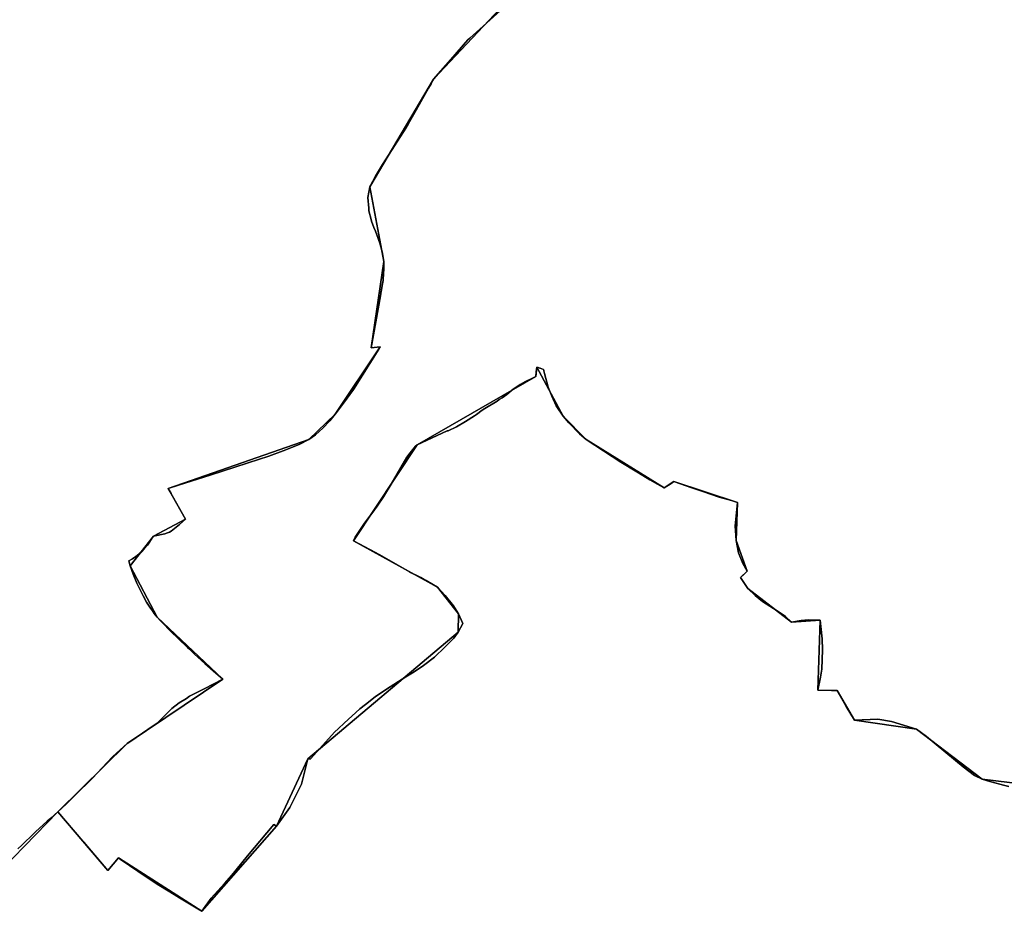
# Model space of a CAD drawing. Units: inches. Extents: x 48930 to 106139, y 57015 to 138762.
# Drawn here: x 67241 to 69069, y 59174 to 60830 of the extents above; entities that cross this region are included whole.
import ezdxf

# ---------------------------------------------------------------- set-up
doc = ezdxf.new("R2010")
doc.units = ezdxf.units.IN
doc.header["$MEASUREMENT"] = 0
for name, color, linetype, lineweight in [('LIMADM_COMM_CADASTRALES', 10, 'Continuous', 25), ('LIMADM_COMMUNES', 10, 'Continuous', 25), ('LIMADM_GEN_COMM_CADASTRALES', 10, 'Continuous', 25), ('LIMADM_GEN_COMMUNES', 10, 'Continuous', 25), ('LIMADM_GEN_SECTIONS', 10, 'Continuous', 25), ('LIMADM_SECTIONS', 10, 'Continuous', 25)]:
    doc.layers.add(name, color=color, linetype=linetype, lineweight=lineweight)

# ---------------------------------------------------------------- blocks, each defined once
blk = doc.blocks.new('limadmin_ACAD_1_FMEBLOCK74')
at = {"layer": 'LIMADM_GEN_COMM_CADASTRALES'}
blk.add_lwpolyline([(528.069, 781.1785), (406.28, 796.2955), (284.36, 889.1755), (169.36, 905.8755), (136.63, 960.6955), (101.16, 961.4155), (105.62, 1091.5555), (51.84, 1087.6655), (-29.02, 1149.8655), (-42.76, 1170.7055), (-29.99, 1182.2655), (-50.57, 1239.2755), (-48.14, 1309.8755), (-166.29, 1348.5655), (-184.27, 1336.8555), (-329.14, 1426.8355), (-372.24, 1469.9855), (-420.852, 1561.2745), (-422.83, 1544.1055), (-642.92, 1417.2455), (-761.28, 1238.7655), (-605.47, 1152.5255), (-566.47, 1103.0555), (-566.99, 1069.3355), (-846.54, 833.9855), (-904.26, 708.4855), (-1043.3, 550.6555), (-1197.78, 649.6655), (-1217.93, 626.6755), (-1310.71, 735.2055), (-1455.59, 586.7955)], dxfattribs=at)
blk = doc.blocks.new('limadmin_ACAD_1_FMEBLOCK95')
at = {"layer": 'LIMADM_GEN_COMM_CADASTRALES'}
blk.add_lwpolyline([(-1656.73, 582.0045), (-1789.99, 440.0245), (-1908.16, 240.3845), (-1882.52, 101.4445), (-1905.66, -58.5355), (-1889.09, -56.6155), (-1972.876, -182.0795), (-2021.705, -229.0435), (-2283.082, -319.8445), (-2250.528, -376.5925), (-2310.053, -408.6845), (-2353.393, -463.6235), (-2303.531, -559.0245), (-2181.19, -674.2055), (-2359.47, -793.7955), (-2488.03, -920.5855), (-2395.25, -1029.1155), (-2375.1, -1006.1255), (-2220.62, -1105.1355), (-2081.58, -947.3055), (-2023.86, -821.8055), (-1744.31, -586.4555), (-1743.79, -552.7355), (-1782.79, -503.2655), (-1938.6, -417.0255), (-1820.24, -238.5455), (-1600.15, -111.6855), (-1598.172, -94.5165), (-1549.56, -185.8055), (-1506.46, -228.9555), (-1361.59, -318.9355), (-1343.61, -307.2255), (-1225.46, -345.9155), (-1227.89, -416.5155), (-1207.31, -473.5255), (-1220.08, -485.0855), (-1206.34, -505.9255), (-1125.48, -568.1255), (-1071.7, -564.2355), (-1076.16, -694.3755), (-1040.69, -695.0955), (-1007.96, -749.9155), (-892.96, -766.6155), (-771.04, -859.4955), (-649.251, -874.6125)], dxfattribs=at)
blk = doc.blocks.new('limadmin_ACAD_1_FMEBLOCK106')
at = {"layer": 'LIMADM_GEN_COMM_CADASTRALES'}
blk.add_lwpolyline([(1216.685, -2473.5145), (1361.565, -2325.1045), (1490.125, -2198.3145), (1668.405, -2078.7245), (1546.064, -1963.5435), (1496.202, -1868.1425), (1539.542, -1813.2035), (1599.067, -1781.1115), (1566.513, -1724.3635), (1827.89, -1633.5625), (1876.719, -1586.5985), (1960.505, -1461.1345), (1943.935, -1463.0545), (1967.075, -1303.0745), (1941.435, -1164.1345), (2059.605, -964.4945), (2192.865, -822.5145)], dxfattribs=at)
blk = doc.blocks.new('limadmin_ACAD_1_FMEBLOCK256')
at = {"layer": 'LIMADM_GEN_SECTIONS'}
blk.add_lwpolyline([(-1656.73, -497.2605), (-1789.99, -639.2405), (-1908.16, -838.8805), (-1882.52, -977.8205), (-1905.66, -1137.8005), (-1889.09, -1135.8805), (-1972.876, -1261.3445), (-2021.705, -1308.3085), (-2283.082, -1399.1095), (-2250.528, -1455.8575), (-2310.053, -1487.9495), (-2353.393, -1542.8885), (-2303.531, -1638.2895), (-2181.19, -1753.4705), (-2359.47, -1873.0605), (-2488.03, -1999.8505), (-2395.25, -2108.3805), (-2375.1, -2085.3905), (-2220.62, -2184.4005), (-2081.58, -2026.5705), (-2023.86, -1901.0705), (-1744.31, -1665.7205), (-1743.79, -1632.0005), (-1782.79, -1582.5305), (-1938.6, -1496.2905), (-1820.24, -1317.8105), (-1600.15, -1190.9505), (-1598.172, -1173.7815), (-1549.56, -1265.0705), (-1506.46, -1308.2205), (-1361.59, -1398.2005), (-1343.61, -1386.4905), (-1225.46, -1425.1805), (-1227.89, -1495.7805), (-1207.31, -1552.7905), (-1220.08, -1564.3505), (-1206.34, -1585.1905), (-1125.48, -1647.3905), (-1071.7, -1643.5005), (-1076.16, -1773.6405), (-1040.69, -1774.3605), (-1007.96, -1829.1805), (-892.96, -1845.8805), (-771.04, -1938.7605), (-649.251, -1953.8775)], dxfattribs=at)
blk = doc.blocks.new('limadmin_ACAD_1_FMEBLOCK503')
at = {"layer": 'LIMADM_GEN_SECTIONS'}
blk.add_lwpolyline([(317.6085, -1262.9825), (462.4885, -1114.5725), (591.0485, -987.7825), (769.3285, -868.1925), (646.9875, -753.0115), (597.1255, -657.6105), (640.4655, -602.6715), (699.9905, -570.5795), (667.4365, -513.8315), (928.8135, -423.0305), (977.6425, -376.0665), (1061.4285, -250.6025), (1044.8585, -252.5225), (1067.9985, -92.5425), (1042.3585, 46.3975), (1160.5285, 246.0375), (1293.7885, 388.0175)], dxfattribs=at)
blk = doc.blocks.new('limadmin_ACAD_1_FMEBLOCK541')
at = {"layer": 'LIMADM_GEN_SECTIONS'}
blk.add_lwpolyline([(528.069, 781.1785), (406.28, 796.2955), (284.36, 889.1755), (169.36, 905.8755), (136.63, 960.6955), (101.16, 961.4155), (105.62, 1091.5555), (51.84, 1087.6655), (-29.02, 1149.8655), (-42.76, 1170.7055), (-29.99, 1182.2655), (-50.57, 1239.2755), (-48.14, 1309.8755), (-166.29, 1348.5655), (-184.27, 1336.8555), (-329.14, 1426.8355), (-372.24, 1469.9855), (-420.852, 1561.2745), (-422.83, 1544.1055), (-642.92, 1417.2455), (-761.28, 1238.7655), (-605.47, 1152.5255), (-566.47, 1103.0555), (-566.99, 1069.3355), (-846.54, 833.9855), (-904.26, 708.4855), (-1043.3, 550.6555), (-1197.78, 649.6655), (-1217.93, 626.6755), (-1310.71, 735.2055), (-1455.59, 586.7955)], dxfattribs=at)
blk = doc.blocks.new('limadmin_ACAD_1_FMEBLOCK691')
at = {"layer": 'LIMADM_GEN_COMMUNES'}
blk.add_lwpolyline([(1216.685, -2473.5145), (1361.565, -2325.1045), (1490.125, -2198.3145), (1668.405, -2078.7245), (1546.064, -1963.5435), (1496.202, -1868.1425), (1539.542, -1813.2035), (1599.067, -1781.1115), (1566.513, -1724.3635), (1827.89, -1633.5625), (1876.719, -1586.5985), (1960.505, -1461.1345), (1943.935, -1463.0545), (1967.075, -1303.0745), (1941.435, -1164.1345), (2059.605, -964.4945), (2192.865, -822.5145)], dxfattribs=at)
blk = doc.blocks.new('limadmin_ACAD_1_FMEBLOCK715')
at = {"layer": 'LIMADM_GEN_COMMUNES'}
blk.add_lwpolyline([(528.069, 781.1785), (406.28, 796.2955), (284.36, 889.1755), (169.36, 905.8755), (136.63, 960.6955), (101.16, 961.4155), (105.62, 1091.5555), (51.84, 1087.6655), (-29.02, 1149.8655), (-42.76, 1170.7055), (-29.99, 1182.2655), (-50.57, 1239.2755), (-48.14, 1309.8755), (-166.29, 1348.5655), (-184.27, 1336.8555), (-329.14, 1426.8355), (-372.24, 1469.9855), (-420.852, 1561.2745), (-422.83, 1544.1055), (-642.92, 1417.2455), (-761.28, 1238.7655), (-605.47, 1152.5255), (-566.47, 1103.0555), (-566.99, 1069.3355), (-846.54, 833.9855), (-904.26, 708.4855), (-1043.3, 550.6555), (-1197.78, 649.6655), (-1217.93, 626.6755), (-1310.71, 735.2055), (-1455.59, 586.7955)], dxfattribs=at)
blk = doc.blocks.new('limadmin_ACAD_1_FMEBLOCK727')
at = {"layer": 'LIMADM_GEN_COMMUNES'}
blk.add_lwpolyline([(-1656.73, 582.0045), (-1789.99, 440.0245), (-1908.16, 240.3845), (-1882.52, 101.4445), (-1905.66, -58.5355), (-1889.09, -56.6155), (-1972.876, -182.0795), (-2021.705, -229.0435), (-2283.082, -319.8445), (-2250.528, -376.5925), (-2310.053, -408.6845), (-2353.393, -463.6235), (-2303.531, -559.0245), (-2181.19, -674.2055), (-2359.47, -793.7955), (-2488.03, -920.5855), (-2395.25, -1029.1155), (-2375.1, -1006.1255), (-2220.62, -1105.1355), (-2081.58, -947.3055), (-2023.86, -821.8055), (-1744.31, -586.4555), (-1743.79, -552.7355), (-1782.79, -503.2655), (-1938.6, -417.0255), (-1820.24, -238.5455), (-1600.15, -111.6855), (-1598.172, -94.5165), (-1549.56, -185.8055), (-1506.46, -228.9555), (-1361.59, -318.9355), (-1343.61, -307.2255), (-1225.46, -345.9155), (-1227.89, -416.5155), (-1207.31, -473.5255), (-1220.08, -485.0855), (-1206.34, -505.9255), (-1125.48, -568.1255), (-1071.7, -564.2355), (-1076.16, -694.3755), (-1040.69, -695.0955), (-1007.96, -749.9155), (-892.96, -766.6155), (-771.04, -859.4955), (-649.251, -874.6125)], dxfattribs=at)
blk = doc.blocks.new('limadmin_ACAD_1_FMEBLOCK796')
at = {"layer": 'LIMADM_COMMUNES'}
blk.add_lwpolyline([(-1666.3, 566.8845), (-1722.806, 516.4295), (-1726.25, 513.3545), (-1745.986, 490.6495), (-1753.824, 481.6315), (-1789.99, 440.0245), (-1794.317, 432.4175), (-1794.751, 431.6545), (-1799.46, 423.3745), (-1822.13, 382.4745), (-1837.3, 356.4545), (-1841.857, 349.3025), (-1883.62, 283.7615), (-1884.86, 281.8145), (-1897.94, 259.9145), (-1907.514, 241.6195), (-1908.16, 240.3845), (-1912.45, 220.6945), (-1910.555, 200.5165), (-1910.19, 196.6245), (-1909.422, 193.2115), (-1906.88, 181.9135), (-1905.64, 176.4045), (-1900.713, 164.7515), (-1897.97, 158.2645), (-1889.97, 135.8745), (-1885.38, 119.3845), (-1882.52, 101.4445), (-1882.452, 99.1345), (-1882.21, 90.8845), (-1882.37, 88.2875), (-1883.56, 68.9945), (-1883.967, 66.5645), (-1885.512, 57.3435), (-1886.947, 48.7835), (-1887.956, 42.7635), (-1888.2, 41.3045), (-1888.786, 37.9535), (-1905.66, -58.5355), (-1889.09, -56.6155), (-1891.83, -61.2315), (-1939.067, -136.1415), (-1957.069, -161.4275), (-1972.876, -182.0795), (-1982.965, -194.4195), (-1996.005, -208.0245), (-2009.578, -220.3645), (-2021.705, -229.0435), (-2039.969, -238.2195), (-2069.191, -249.7685), (-2096.152, -259.7355), (-2134.504, -272.5075), (-2205.258, -295.1265), (-2263.702, -313.6895), (-2283.082, -319.8445), (-2277.66, -329.1275), (-2275.717, -332.8985), (-2250.528, -376.5925), (-2262.246, -386.6165), (-2277.445, -398.9295), (-2280.465, -401.0525), (-2283.945, -402.5595), (-2289.255, -403.8625), (-2310.053, -408.6845), (-2312.481, -411.4385), (-2317.751, -419.5165), (-2321.657, -424.8795), (-2327.286, -431.7955), (-2332.048, -436.8565), (-2336.934, -441.2415), (-2342.872, -446.1335), (-2349.366, -450.5755), (-2355.922, -454.4555), (-2353.393, -463.6235), (-2348.11, -479.1545), (-2341.052, -495.9575), (-2335.24, -508.3245), (-2329.428, -519.5575), (-2323.097, -531.2425), (-2317.31, -540.2455), (-2312.357, -547.3375), (-2309.03, -551.9455), (-2303.531, -559.0245), (-2298.011, -565.3065), (-2274.044, -589.4005), (-2268.31, -594.9055), (-2263.89, -599.0725), (-2246.941, -615.0525), (-2243.47, -618.3255), (-2234.16, -627.5655), (-2214.68, -644.6855), (-2194.25, -662.6155), (-2181.19, -674.2055), (-2216.207, -691.8325), (-2243.222, -705.4325), (-2249.07, -709.8455), (-2262.57, -717.7255), (-2276.492, -728.5755), (-2285.486, -737.6405), (-2300.327, -752.5985), (-2303.33, -755.6255), (-2320.9, -767.5955), (-2352.61, -789.0655), (-2359.47, -793.7955), (-2365.28, -799.0835), (-2386.19, -818.1155), (-2424.48, -858.7055), (-2455.45, -889.6855), (-2472.54, -906.2855), (-2488.03, -920.5855), (-2441.79, -974.5755), (-2439.779, -976.9325), (-2395.25, -1029.1155), (-2375.1, -1006.1255), (-2372.15, -1008.1355), (-2339.54, -1030.2955), (-2305.11, -1053.7955), (-2303.34, -1054.8055), (-2280.22, -1068.9155), (-2262.24, -1079.8455), (-2224.93, -1102.5055), (-2220.62, -1105.1355), (-2203.2, -1080.7455), (-2178.559, -1053.2155), (-2164.81, -1037.8555), (-2156.821, -1028.2275), (-2135.41, -1002.4255), (-2086.63, -943.7855), (-2081.58, -947.3055), (-2075.331, -938.2495), (-2057.29, -912.1055), (-2044.6, -887.6355), (-2035.34, -868.7255), (-2023.86, -821.8055), (-2022.254, -822.0735), (-2019.36, -822.5555), (-2018.068, -821.1235), (-1974.16, -772.4455), (-1966.725, -765.4785), (-1956.05, -755.4755), (-1927.28, -729.1555), (-1916.311, -720.7625), (-1898.37, -707.0355), (-1877.21, -692.6055), (-1841.27, -669.6055), (-1826.32, -660.5155), (-1808.85, -648.6055), (-1788.21, -632.9055), (-1785.9, -630.7245), (-1771.38, -617.0155), (-1752.69, -598.0255), (-1744.31, -586.4555), (-1735.69, -570.6955), (-1743.79, -552.7355), (-1753.07, -537.6355), (-1768.3, -518.7355), (-1782.79, -503.2655), (-1803.941, -491.0865), (-1804.29, -490.8855), (-1813.82, -485.2255), (-1818.876, -482.7265), (-1832.86, -475.8155), (-1834.975, -474.6035), (-1851.097, -465.3615), (-1885.56, -445.6055), (-1897.86, -438.7955), (-1938.6, -417.0255), (-1938.21, -416.1055), (-1935.64, -410.0955), (-1918.37, -384.3655), (-1904.55, -366.4955), (-1894.74, -352.5955), (-1883.12, -335.4255), (-1868.94, -311.9855), (-1839.57, -261.5455), (-1833.7, -253.3955), (-1823.35, -241.5055), (-1820.24, -238.5455), (-1764.71, -212.7755), (-1763.2, -213.1055), (-1747.62, -205.6055), (-1730.85, -195.3755), (-1714.04, -184.9855), (-1710.273, -182.3155), (-1699.556, -174.7185), (-1695.08, -171.5455), (-1672.18, -157.6755), (-1668.054, -154.9305), (-1662.643, -151.3295), (-1653.68, -145.3655), (-1642.37, -135.6355), (-1629.32, -127.0655), (-1620.32, -121.7355), (-1605.166, -114.1845), (-1600.15, -111.6855), (-1599.21, -103.5255), (-1598.172, -94.5165), (-1595.633, -95.3705), (-1592.695, -96.3575), (-1591.81, -96.6555), (-1585.86, -98.6555), (-1585.46, -100.5555), (-1585.14, -101.6065), (-1583.71, -106.3055), (-1577.36, -131.4555), (-1570.51, -148.7055), (-1562.46, -166.3555), (-1549.56, -185.8055), (-1539.01, -198.2055), (-1518.71, -218.1555), (-1506.46, -228.9555), (-1441.96, -271.1055), (-1412.61, -289.0555), (-1388.316, -303.5375), (-1374.11, -312.0055), (-1361.59, -318.9355), (-1348.441, -310.3695), (-1343.61, -307.2255), (-1312.01, -317.9955), (-1290, -325.6355), (-1259.83, -335.7555), (-1236.95, -342.3655), (-1225.46, -345.9155), (-1229.63, -388.9855), (-1227.89, -416.5155), (-1223.78, -439.2155), (-1215.79, -459.5155), (-1207.31, -473.5255), (-1213.72, -479.3355), (-1220.08, -485.0855), (-1206.34, -505.9255), (-1193, -518.7355), (-1178.94, -529.8855), (-1151.78, -547.3955), (-1136.66, -557.7855), (-1125.48, -568.1255), (-1107.36, -564.9255), (-1094.06, -563.7755), (-1071.7, -564.2355), (-1068.02, -599.0955), (-1067.36, -619.5955), (-1068.82, -655.2155), (-1071.18, -670.5655), (-1076.16, -694.3755), (-1051, -694.8555), (-1040.69, -695.0955), (-1023.49, -725.0155), (-1007.96, -749.9155), (-964.98, -748.5855), (-939.28, -752.8955), (-892.96, -766.6155), (-874.28, -780.5555), (-806.56, -836.5755), (-785.08, -853.1755), (-771.04, -859.4955), (-756.916, -863.7835), (-754.21, -864.6055), (-731.26, -870.9555), (-721.87, -873.1755)], dxfattribs=at)
blk = doc.blocks.new('limadmin_ACAD_1_FMEBLOCK859')
at = {"layer": 'LIMADM_COMMUNES'}
blk.add_lwpolyline([(1287.6665, -2393.6645), (1294.8165, -2386.7345), (1318.0115, -2364.4165), (1319.9265, -2362.5745), (1320.4965, -2362.0245), (1342.1665, -2342.3245), (1348.6165, -2336.6545), (1355.4565, -2330.6445), (1361.7165, -2325.1045), (1377.2065, -2310.8045), (1394.2965, -2294.2045), (1425.2665, -2263.2245), (1463.5565, -2222.6345), (1484.4665, -2203.6025), (1490.2765, -2198.3145), (1497.1365, -2193.5845), (1528.8465, -2172.1145), (1546.4165, -2160.1445), (1549.4195, -2157.1175), (1564.2605, -2142.1595), (1573.2545, -2133.0945), (1587.1765, -2122.2445), (1600.6765, -2114.3645), (1606.5245, -2109.9515), (1633.5395, -2096.3515), (1668.5565, -2078.7245), (1655.4965, -2067.1345), (1635.0665, -2049.2045), (1615.5865, -2032.0845), (1606.2765, -2022.8445), (1602.8055, -2019.5715), (1585.8565, -2003.5915), (1581.4365, -1999.4245), (1575.7025, -1993.9195), (1551.7355, -1969.8255), (1546.2155, -1963.5435), (1540.7165, -1956.4645), (1537.3895, -1951.8565), (1532.4365, -1944.7645), (1526.6495, -1935.7615), (1520.3185, -1924.0765), (1514.5065, -1912.8435), (1508.6945, -1900.4765), (1501.6365, -1883.6735), (1496.3535, -1868.1425), (1493.8245, -1858.9745), (1500.3805, -1855.0945), (1506.8745, -1850.6525), (1512.8125, -1845.7605), (1517.6985, -1841.3755), (1522.4605, -1836.3145), (1528.0895, -1829.3985), (1531.9955, -1824.0355), (1537.2655, -1815.9575), (1539.6935, -1813.2035), (1560.4915, -1808.3815), (1565.8015, -1807.0785), (1569.2815, -1805.5715), (1572.3015, -1803.4485), (1587.5005, -1791.1355), (1599.2185, -1781.1115), (1574.0295, -1737.4175), (1572.0865, -1733.6465), (1566.6645, -1724.3635), (1586.0445, -1718.2085), (1644.4885, -1699.6455), (1715.2425, -1677.0265), (1753.5945, -1664.2545), (1780.5555, -1654.2875), (1809.7775, -1642.7385), (1828.0415, -1633.5625), (1840.1685, -1624.8835), (1853.7415, -1612.5435), (1866.7815, -1598.9385), (1876.8705, -1586.5985), (1892.6775, -1565.9465), (1910.6795, -1540.6605), (1957.9165, -1465.7505), (1960.6565, -1461.1345), (1944.0865, -1463.0545), (1960.9605, -1366.5655), (1961.5465, -1363.2145), (1961.7905, -1361.7555), (1962.7995, -1355.7355), (1964.2345, -1347.1755), (1965.7795, -1337.9545), (1966.1865, -1335.5245), (1967.3765, -1316.2315), (1967.5365, -1313.6345), (1967.2945, -1305.3845), (1967.2265, -1303.0745), (1964.3665, -1285.1345), (1959.7765, -1268.6445), (1951.7765, -1246.2545), (1949.0335, -1239.7675), (1944.1065, -1228.1145), (1942.8665, -1222.6055), (1940.3245, -1211.3075), (1939.5565, -1207.8945), (1939.1915, -1204.0025), (1937.2965, -1183.8245), (1941.5865, -1164.1345), (1942.2325, -1162.8995), (1951.8065, -1144.6045), (1964.8865, -1122.7045), (1966.1265, -1120.7575), (2007.8895, -1055.2165), (2012.4465, -1048.0645), (2027.6165, -1022.0445), (2050.2865, -981.1445), (2054.9955, -972.8645), (2055.4295, -972.1015), (2059.7565, -964.4945), (2095.9225, -922.8875), (2103.7605, -913.8695), (2123.4965, -891.1645), (2126.9405, -888.0895), (2183.4465, -837.6345)], dxfattribs=at)
blk = doc.blocks.new('limadmin_ACAD_1_FMEBLOCK860')
at = {"layer": 'LIMADM_COMMUNES'}
blk.add_lwpolyline([(455.45, 782.6155), (446.06, 784.8355), (423.11, 791.1855), (420.404, 792.0075), (406.28, 796.2955), (392.24, 802.6155), (370.76, 819.2155), (303.04, 875.2355), (284.36, 889.1755), (238.04, 902.8955), (212.34, 907.2055), (169.36, 905.8755), (153.83, 930.7755), (136.63, 960.6955), (126.32, 960.9355), (101.16, 961.4155), (106.14, 985.2255), (108.5, 1000.5755), (109.96, 1036.1955), (109.3, 1056.6955), (105.62, 1091.5555), (83.26, 1092.0155), (69.96, 1090.8655), (51.84, 1087.6655), (40.66, 1098.0055), (25.54, 1108.3955), (-1.62, 1125.9055), (-15.68, 1137.0555), (-29.02, 1149.8655), (-42.76, 1170.7055), (-36.4, 1176.4555), (-29.99, 1182.2655), (-38.47, 1196.2755), (-46.46, 1216.5755), (-50.57, 1239.2755), (-52.31, 1266.8055), (-48.14, 1309.8755), (-59.63, 1313.4255), (-82.51, 1320.0355), (-112.68, 1330.1555), (-134.69, 1337.7955), (-166.29, 1348.5655), (-171.121, 1345.4215), (-184.27, 1336.8555), (-196.79, 1343.7855), (-210.996, 1352.2535), (-235.29, 1366.7355), (-264.64, 1384.6855), (-329.14, 1426.8355), (-341.39, 1437.6355), (-361.69, 1457.5855), (-372.24, 1469.9855), (-385.14, 1489.4355), (-393.19, 1507.0855), (-400.04, 1524.3355), (-406.39, 1549.4855), (-407.82, 1554.1845), (-408.14, 1555.2355), (-408.54, 1557.1355), (-414.49, 1559.1355), (-415.375, 1559.4335), (-418.313, 1560.4205), (-420.852, 1561.2745), (-421.89, 1552.2655), (-422.83, 1544.1055), (-427.846, 1541.6065), (-443, 1534.0555), (-452, 1528.7255), (-465.05, 1520.1555), (-476.36, 1510.4255), (-485.323, 1504.4615), (-490.734, 1500.8605), (-494.86, 1498.1155), (-517.76, 1484.2455), (-522.236, 1481.0725), (-532.953, 1473.4755), (-536.72, 1470.8055), (-553.53, 1460.4155), (-570.3, 1450.1855), (-585.88, 1442.6855), (-587.39, 1443.0155), (-642.92, 1417.2455), (-646.03, 1414.2855), (-656.38, 1402.3955), (-662.25, 1394.2455), (-691.62, 1343.8055), (-705.8, 1320.3655), (-717.42, 1303.1955), (-727.23, 1289.2955), (-741.05, 1271.4255), (-758.32, 1245.6955), (-760.89, 1239.6855), (-761.28, 1238.7655), (-720.54, 1216.9955), (-708.24, 1210.1855), (-673.777, 1190.4295), (-657.655, 1181.1875), (-655.54, 1179.9755), (-641.556, 1173.0645), (-636.5, 1170.5655), (-626.97, 1164.9055), (-626.621, 1164.7045), (-605.47, 1152.5255), (-590.98, 1137.0555), (-575.75, 1118.1555), (-566.47, 1103.0555), (-558.37, 1085.0955), (-566.99, 1069.3355), (-575.37, 1057.7655), (-594.06, 1038.7755), (-608.58, 1025.0665), (-610.89, 1022.8855), (-631.53, 1007.1855), (-649, 995.2755), (-663.95, 986.1855), (-699.89, 963.1855), (-721.05, 948.7555), (-738.991, 935.0285), (-749.96, 926.6355), (-778.73, 900.3155), (-789.405, 890.3125), (-796.84, 883.3455), (-840.748, 834.6675), (-842.04, 833.2355), (-844.934, 833.7175), (-846.54, 833.9855), (-858.02, 787.0655), (-867.28, 768.1555), (-879.97, 743.6855), (-898.011, 717.5415), (-904.26, 708.4855), (-909.31, 712.0055), (-958.09, 653.3655), (-979.501, 627.5635), (-987.49, 617.9355), (-1001.239, 602.5755), (-1025.88, 575.0455), (-1043.3, 550.6555), (-1047.61, 553.2855), (-1084.92, 575.9455), (-1102.9, 586.8755), (-1126.02, 600.9855), (-1127.79, 601.9955), (-1162.22, 625.4955), (-1194.83, 647.6555), (-1197.78, 649.6655), (-1217.93, 626.6755), (-1262.459, 678.8585), (-1264.47, 681.2155), (-1310.71, 735.2055), (-1316.97, 729.6655), (-1323.81, 723.6555), (-1330.26, 717.9855), (-1351.93, 698.2855), (-1352.5, 697.7355), (-1354.415, 695.8935), (-1377.61, 673.5755), (-1384.76, 666.6455)], dxfattribs=at)

msp = doc.modelspace()

# ---------------------------------------------------------------- linework, layer by layer
at = {"layer": 'LIMADM_COMM_CADASTRALES'}
for points in [[(67237.38, 59289.81), (67244.53, 59296.74), (67267.725, 59319.058), (67269.64, 59320.9), (67270.21, 59321.45), (67291.88, 59341.15), (67298.33, 59346.82), (67305.17, 59352.83), (67311.43, 59358.37), (67326.92, 59372.67), (67344.01, 59389.27), (67374.98, 59420.25), (67413.27, 59460.84), (67434.18, 59479.872), (67439.99, 59485.16), (67446.85, 59489.89), (67478.56, 59511.36), (67496.13, 59523.33), (67499.133, 59526.357), (67513.974, 59541.315), (67522.968, 59550.38), (67536.89, 59561.23), (67550.39, 59569.11), (67556.238, 59573.523), (67583.253, 59587.123), (67618.27, 59604.75), (67605.21, 59616.34), (67584.78, 59634.27), (67565.3, 59651.39), (67555.99, 59660.63), (67552.519, 59663.903), (67535.57, 59679.883), (67531.15, 59684.05), (67525.416, 59689.555), (67501.449, 59713.649), (67495.929, 59719.931), (67490.43, 59727.01), (67487.103, 59731.618), (67482.15, 59738.71), (67476.363, 59747.713), (67470.032, 59759.398), (67464.22, 59770.631), (67458.408, 59782.998), (67451.35, 59799.801), (67446.067, 59815.332), (67443.538, 59824.5), (67450.094, 59828.38), (67456.588, 59832.822), (67462.526, 59837.714), (67467.412, 59842.099), (67472.174, 59847.16), (67477.803, 59854.076), (67481.709, 59859.439), (67486.979, 59867.517), (67489.407, 59870.271), (67510.205, 59875.093), (67515.515, 59876.396), (67518.995, 59877.903), (67522.015, 59880.026), (67537.214, 59892.339), (67548.932, 59902.363), (67523.743, 59946.057), (67521.8, 59949.828), (67516.378, 59959.111), (67535.758, 59965.266), (67594.202, 59983.829), (67664.956, 60006.448), (67703.308, 60019.22), (67730.269, 60029.187), (67759.491, 60040.736), (67777.755, 60049.912), (67789.882, 60058.591), (67803.455, 60070.931), (67816.495, 60084.536), (67826.584, 60096.876), (67842.391, 60117.528), (67860.393, 60142.814), (67907.63, 60217.724), (67910.37, 60222.34), (67893.8, 60220.42), (67910.674, 60316.909), (67911.26, 60320.26), (67911.504, 60321.719), (67912.513, 60327.739), (67913.948, 60336.299), (67915.493, 60345.52), (67915.9, 60347.95), (67917.09, 60367.243), (67917.25, 60369.84), (67917.008, 60378.09), (67916.94, 60380.4), (67914.08, 60398.34), (67909.49, 60414.83), (67901.49, 60437.22), (67898.747, 60443.707), (67893.82, 60455.36), (67892.58, 60460.869), (67890.038, 60472.167), (67889.27, 60475.58), (67888.905, 60479.472), (67887.01, 60499.65), (67891.3, 60519.34), (67891.946, 60520.575), (67901.52, 60538.87), (67914.6, 60560.77), (67915.84, 60562.717), (67957.603, 60628.258), (67962.16, 60635.41), (67977.33, 60661.43), (68000, 60702.33), (68004.709, 60710.61), (68005.143, 60711.373), (68009.47, 60718.98), (68045.636, 60760.587), (68053.474, 60769.605), (68073.21, 60792.31), (68076.654, 60795.385), (68133.16, 60845.84)], [(68133.16, 60845.84), (68076.654, 60795.385), (68073.21, 60792.31), (68053.474, 60769.605), (68045.636, 60760.587), (68009.47, 60718.98), (68005.143, 60711.373), (68004.709, 60710.61), (68000, 60702.33), (67977.33, 60661.43), (67962.16, 60635.41), (67957.603, 60628.258), (67915.84, 60562.717), (67914.6, 60560.77), (67901.52, 60538.87), (67891.946, 60520.575), (67891.3, 60519.34), (67887.01, 60499.65), (67888.905, 60479.472), (67889.27, 60475.58), (67890.038, 60472.167), (67892.58, 60460.869), (67893.82, 60455.36), (67898.747, 60443.707), (67901.49, 60437.22), (67909.49, 60414.83), (67914.08, 60398.34), (67916.94, 60380.4), (67917.008, 60378.09), (67917.25, 60369.84), (67917.09, 60367.243), (67915.9, 60347.95), (67915.493, 60345.52), (67913.948, 60336.299), (67912.513, 60327.739), (67911.504, 60321.719), (67911.26, 60320.26), (67910.674, 60316.909), (67893.8, 60220.42), (67910.37, 60222.34), (67907.63, 60217.724), (67860.393, 60142.814), (67842.391, 60117.528), (67826.584, 60096.876), (67816.495, 60084.536), (67803.455, 60070.931), (67789.882, 60058.591), (67777.755, 60049.912), (67759.491, 60040.736), (67730.269, 60029.187), (67703.308, 60019.22), (67664.956, 60006.448), (67594.202, 59983.829), (67535.758, 59965.266), (67516.378, 59959.111), (67521.8, 59949.828), (67523.743, 59946.057), (67548.932, 59902.363), (67537.214, 59892.339), (67522.015, 59880.026), (67518.995, 59877.903), (67515.515, 59876.396), (67510.205, 59875.093), (67489.407, 59870.271), (67486.979, 59867.517), (67481.709, 59859.439), (67477.803, 59854.076), (67472.174, 59847.16), (67467.412, 59842.099), (67462.526, 59837.714), (67456.588, 59832.822), (67450.094, 59828.38), (67443.538, 59824.5), (67446.067, 59815.332), (67451.35, 59799.801), (67458.408, 59782.998), (67464.22, 59770.631), (67470.032, 59759.398), (67476.363, 59747.713), (67482.15, 59738.71), (67487.103, 59731.618), (67490.43, 59727.01), (67495.929, 59719.931), (67501.449, 59713.649), (67525.416, 59689.555), (67531.15, 59684.05), (67535.57, 59679.883), (67552.519, 59663.903), (67555.99, 59660.63), (67565.3, 59651.39), (67584.78, 59634.27), (67605.21, 59616.34), (67618.27, 59604.75), (67583.253, 59587.123), (67556.238, 59573.523), (67550.39, 59569.11), (67536.89, 59561.23), (67522.968, 59550.38), (67513.974, 59541.315), (67499.133, 59526.357), (67496.13, 59523.33), (67478.56, 59511.36), (67446.85, 59489.89), (67439.99, 59485.16), (67434.18, 59479.872), (67413.27, 59460.84), (67374.98, 59420.25), (67344.01, 59389.27), (67326.92, 59372.67), (67311.43, 59358.37), (67357.67, 59304.38), (67359.681, 59302.023), (67404.21, 59249.84), (67424.36, 59272.83), (67427.31, 59270.82), (67459.92, 59248.66), (67494.35, 59225.16), (67496.12, 59224.15), (67519.24, 59210.04), (67537.22, 59199.11), (67574.53, 59176.45), (67578.84, 59173.82), (67596.26, 59198.21), (67620.901, 59225.74), (67634.65, 59241.1), (67642.639, 59250.728), (67664.05, 59276.53), (67712.83, 59335.17), (67717.88, 59331.65), (67724.129, 59340.706), (67742.17, 59366.85), (67754.86, 59391.32), (67764.12, 59410.23), (67775.6, 59457.15), (67777.206, 59456.882), (67780.1, 59456.4), (67781.392, 59457.832), (67825.3, 59506.51), (67832.735, 59513.477), (67843.41, 59523.48), (67872.18, 59549.8), (67883.149, 59558.193), (67901.09, 59571.92), (67922.25, 59586.35), (67958.19, 59609.35), (67973.14, 59618.44), (67990.61, 59630.35), (68011.25, 59646.05), (68013.56, 59648.231), (68028.08, 59661.94), (68046.77, 59680.93), (68055.15, 59692.5), (68063.77, 59708.26), (68055.67, 59726.22), (68046.39, 59741.32), (68031.16, 59760.22), (68016.67, 59775.69), (67995.519, 59787.869), (67995.17, 59788.07), (67985.64, 59793.73), (67980.584, 59796.229), (67966.6, 59803.14), (67964.485, 59804.352), (67948.363, 59813.594), (67913.9, 59833.35), (67901.6, 59840.16), (67860.86, 59861.93), (67861.25, 59862.85), (67863.82, 59868.86), (67881.09, 59894.59), (67894.91, 59912.46), (67904.72, 59926.36), (67916.34, 59943.53), (67930.52, 59966.97), (67959.89, 60017.41), (67965.76, 60025.56), (67976.11, 60037.45), (67979.22, 60040.41), (68034.75, 60066.18), (68036.26, 60065.85), (68051.84, 60073.35), (68068.61, 60083.58), (68085.42, 60093.97), (68089.187, 60096.64), (68099.904, 60104.237), (68104.38, 60107.41), (68127.28, 60121.28), (68131.406, 60124.025), (68136.817, 60127.626), (68145.78, 60133.59), (68157.09, 60143.32), (68170.14, 60151.89), (68179.14, 60157.22), (68194.294, 60164.771), (68199.31, 60167.27), (68200.25, 60175.43), (68201.288, 60184.439), (68203.827, 60183.585), (68206.765, 60182.598), (68207.65, 60182.3), (68213.6, 60180.3), (68214, 60178.4), (68214.32, 60177.349), (68215.75, 60172.65), (68222.1, 60147.5), (68228.95, 60130.25), (68237, 60112.6), (68249.9, 60093.15), (68260.45, 60080.75), (68280.75, 60060.8), (68293, 60050), (68357.5, 60007.85), (68386.85, 59989.9), (68411.144, 59975.418), (68425.35, 59966.95), (68437.87, 59960.02), (68451.019, 59968.586), (68455.85, 59971.73), (68487.45, 59960.96), (68509.46, 59953.32), (68539.63, 59943.2), (68562.51, 59936.59), (68574, 59933.04), (68569.83, 59889.97), (68571.57, 59862.44), (68575.68, 59839.74), (68583.67, 59819.44), (68592.15, 59805.43), (68585.74, 59799.62), (68579.38, 59793.87), (68593.12, 59773.03), (68606.46, 59760.22), (68620.52, 59749.07), (68647.68, 59731.56), (68662.8, 59721.17), (68673.98, 59710.83), (68692.1, 59714.03), (68705.4, 59715.18), (68727.76, 59714.72), (68731.44, 59679.86), (68732.1, 59659.36), (68730.64, 59623.74), (68728.28, 59608.39), (68723.3, 59584.58), (68748.46, 59584.1), (68758.77, 59583.86), (68775.97, 59553.94), (68791.5, 59529.04), (68834.48, 59530.37), (68860.18, 59526.06), (68906.5, 59512.34), (68925.18, 59498.4), (68992.9, 59442.38), (69014.38, 59425.78), (69028.42, 59419.46), (69042.544, 59415.172), (69045.25, 59414.35), (69068.2, 59408), (69077.59, 59405.78)], [(69077.59, 59405.78), (69068.2, 59408), (69045.25, 59414.35), (69042.544, 59415.172), (69028.42, 59419.46), (69014.38, 59425.78), (68992.9, 59442.38), (68925.18, 59498.4), (68906.5, 59512.34), (68860.18, 59526.06), (68834.48, 59530.37), (68791.5, 59529.04), (68775.97, 59553.94), (68758.77, 59583.86), (68748.46, 59584.1), (68723.3, 59584.58), (68728.28, 59608.39), (68730.64, 59623.74), (68732.1, 59659.36), (68731.44, 59679.86), (68727.76, 59714.72), (68705.4, 59715.18), (68692.1, 59714.03), (68673.98, 59710.83), (68662.8, 59721.17), (68647.68, 59731.56), (68620.52, 59749.07), (68606.46, 59760.22), (68593.12, 59773.03), (68579.38, 59793.87), (68585.74, 59799.62), (68592.15, 59805.43), (68583.67, 59819.44), (68575.68, 59839.74), (68571.57, 59862.44), (68569.83, 59889.97), (68574, 59933.04), (68562.51, 59936.59), (68539.63, 59943.2), (68509.46, 59953.32), (68487.45, 59960.96), (68455.85, 59971.73), (68451.019, 59968.586), (68437.87, 59960.02), (68425.35, 59966.95), (68411.144, 59975.418), (68386.85, 59989.9), (68357.5, 60007.85), (68293, 60050), (68280.75, 60060.8), (68260.45, 60080.75), (68249.9, 60093.15), (68237, 60112.6), (68228.95, 60130.25), (68222.1, 60147.5), (68215.75, 60172.65), (68214.32, 60177.349), (68214, 60178.4), (68213.6, 60180.3), (68207.65, 60182.3), (68206.765, 60182.598), (68203.827, 60183.585), (68201.288, 60184.439), (68200.25, 60175.43), (68199.31, 60167.27), (68194.294, 60164.771), (68179.14, 60157.22), (68170.14, 60151.89), (68157.09, 60143.32), (68145.78, 60133.59), (68136.817, 60127.626), (68131.406, 60124.025), (68127.28, 60121.28), (68104.38, 60107.41), (68099.904, 60104.237), (68089.187, 60096.64), (68085.42, 60093.97), (68068.61, 60083.58), (68051.84, 60073.35), (68036.26, 60065.85), (68034.75, 60066.18), (67979.22, 60040.41), (67976.11, 60037.45), (67965.76, 60025.56), (67959.89, 60017.41), (67930.52, 59966.97), (67916.34, 59943.53), (67904.72, 59926.36), (67894.91, 59912.46), (67881.09, 59894.59), (67863.82, 59868.86), (67861.25, 59862.85), (67860.86, 59861.93), (67901.6, 59840.16), (67913.9, 59833.35), (67948.363, 59813.594), (67964.485, 59804.352), (67966.6, 59803.14), (67980.584, 59796.229), (67985.64, 59793.73), (67995.17, 59788.07), (67995.519, 59787.869), (68016.67, 59775.69), (68031.16, 59760.22), (68046.39, 59741.32), (68055.67, 59726.22), (68063.77, 59708.26), (68055.15, 59692.5), (68046.77, 59680.93), (68028.08, 59661.94), (68013.56, 59648.231), (68011.25, 59646.05), (67990.61, 59630.35), (67973.14, 59618.44), (67958.19, 59609.35), (67922.25, 59586.35), (67901.09, 59571.92), (67883.149, 59558.193), (67872.18, 59549.8), (67843.41, 59523.48), (67832.735, 59513.477), (67825.3, 59506.51), (67781.392, 59457.832), (67780.1, 59456.4), (67777.206, 59456.882), (67775.6, 59457.15), (67764.12, 59410.23), (67754.86, 59391.32), (67742.17, 59366.85), (67724.129, 59340.706), (67717.88, 59331.65), (67712.83, 59335.17), (67664.05, 59276.53), (67642.639, 59250.728), (67634.65, 59241.1), (67620.901, 59225.74), (67596.26, 59198.21), (67578.84, 59173.82), (67574.53, 59176.45), (67537.22, 59199.11), (67519.24, 59210.04), (67496.12, 59224.15), (67494.35, 59225.16), (67459.92, 59248.66), (67427.31, 59270.82), (67424.36, 59272.83), (67404.21, 59249.84), (67359.681, 59302.023), (67357.67, 59304.38), (67311.43, 59358.37), (67305.17, 59352.83), (67298.33, 59346.82), (67291.88, 59341.15), (67270.21, 59321.45), (67269.64, 59320.9), (67267.725, 59319.058), (67244.53, 59296.74), (67237.38, 59289.81)]]:
    msp.add_lwpolyline(points, dxfattribs=at)
at = {"layer": 'LIMADM_SECTIONS'}
for points in [[(67237.38, 59289.81), (67244.53, 59296.74), (67267.725, 59319.058), (67269.64, 59320.9), (67270.21, 59321.45), (67291.88, 59341.15), (67298.33, 59346.82), (67305.17, 59352.83), (67311.43, 59358.37), (67326.92, 59372.67), (67344.01, 59389.27), (67374.98, 59420.25), (67413.27, 59460.84), (67434.18, 59479.872), (67439.99, 59485.16), (67446.85, 59489.89), (67478.56, 59511.36), (67496.13, 59523.33), (67499.133, 59526.357), (67513.974, 59541.315), (67522.968, 59550.38), (67536.89, 59561.23), (67550.39, 59569.11), (67556.238, 59573.523), (67583.253, 59587.123), (67618.27, 59604.75), (67605.21, 59616.34), (67584.78, 59634.27), (67565.3, 59651.39), (67555.99, 59660.63), (67552.519, 59663.903), (67535.57, 59679.883), (67531.15, 59684.05), (67525.416, 59689.555), (67501.449, 59713.649), (67495.929, 59719.931), (67490.43, 59727.01), (67487.103, 59731.618), (67482.15, 59738.71), (67476.363, 59747.713), (67470.032, 59759.398), (67464.22, 59770.631), (67458.408, 59782.998), (67451.35, 59799.801), (67446.067, 59815.332), (67443.538, 59824.5), (67450.094, 59828.38), (67456.588, 59832.822), (67462.526, 59837.714), (67467.412, 59842.099), (67472.174, 59847.16), (67477.803, 59854.076), (67481.709, 59859.439), (67486.979, 59867.517), (67489.407, 59870.271), (67510.205, 59875.093), (67515.515, 59876.396), (67518.995, 59877.903), (67522.015, 59880.026), (67537.214, 59892.339), (67548.932, 59902.363), (67523.743, 59946.057), (67521.8, 59949.828), (67516.378, 59959.111), (67535.758, 59965.266), (67594.202, 59983.829), (67664.956, 60006.448), (67703.308, 60019.22), (67730.269, 60029.187), (67759.491, 60040.736), (67777.755, 60049.912), (67789.882, 60058.591), (67803.455, 60070.931), (67816.495, 60084.536), (67826.584, 60096.876), (67842.391, 60117.528), (67860.393, 60142.814), (67907.63, 60217.724), (67910.37, 60222.34), (67893.8, 60220.42), (67910.674, 60316.909), (67911.26, 60320.26), (67911.504, 60321.719), (67912.513, 60327.739), (67913.948, 60336.299), (67915.493, 60345.52), (67915.9, 60347.95), (67917.09, 60367.243), (67917.25, 60369.84), (67917.008, 60378.09), (67916.94, 60380.4), (67914.08, 60398.34), (67909.49, 60414.83), (67901.49, 60437.22), (67898.747, 60443.707), (67893.82, 60455.36), (67892.58, 60460.869), (67890.038, 60472.167), (67889.27, 60475.58), (67888.905, 60479.472), (67887.01, 60499.65), (67891.3, 60519.34), (67891.946, 60520.575), (67901.52, 60538.87), (67914.6, 60560.77), (67915.84, 60562.717), (67957.603, 60628.258), (67962.16, 60635.41), (67977.33, 60661.43), (68000, 60702.33), (68004.709, 60710.61), (68005.143, 60711.373), (68009.47, 60718.98), (68045.636, 60760.587), (68053.474, 60769.605), (68073.21, 60792.31), (68076.654, 60795.385), (68133.16, 60845.84)], [(68133.16, 60845.84), (68076.654, 60795.385), (68073.21, 60792.31), (68053.474, 60769.605), (68045.636, 60760.587), (68009.47, 60718.98), (68005.143, 60711.373), (68004.709, 60710.61), (68000, 60702.33), (67977.33, 60661.43), (67962.16, 60635.41), (67957.603, 60628.258), (67915.84, 60562.717), (67914.6, 60560.77), (67901.52, 60538.87), (67891.946, 60520.575), (67891.3, 60519.34), (67887.01, 60499.65), (67888.905, 60479.472), (67889.27, 60475.58), (67890.038, 60472.167), (67892.58, 60460.869), (67893.82, 60455.36), (67898.747, 60443.707), (67901.49, 60437.22), (67909.49, 60414.83), (67914.08, 60398.34), (67916.94, 60380.4), (67917.008, 60378.09), (67917.25, 60369.84), (67917.09, 60367.243), (67915.9, 60347.95), (67915.493, 60345.52), (67913.948, 60336.299), (67912.513, 60327.739), (67911.504, 60321.719), (67911.26, 60320.26), (67910.674, 60316.909), (67893.8, 60220.42), (67910.37, 60222.34), (67907.63, 60217.724), (67860.393, 60142.814), (67842.391, 60117.528), (67826.584, 60096.876), (67816.495, 60084.536), (67803.455, 60070.931), (67789.882, 60058.591), (67777.755, 60049.912), (67759.491, 60040.736), (67730.269, 60029.187), (67703.308, 60019.22), (67664.956, 60006.448), (67594.202, 59983.829), (67535.758, 59965.266), (67516.378, 59959.111), (67521.8, 59949.828), (67523.743, 59946.057), (67548.932, 59902.363), (67537.214, 59892.339), (67522.015, 59880.026), (67518.995, 59877.903), (67515.515, 59876.396), (67510.205, 59875.093), (67489.407, 59870.271), (67486.979, 59867.517), (67481.709, 59859.439), (67477.803, 59854.076), (67472.174, 59847.16), (67467.412, 59842.099), (67462.526, 59837.714), (67456.588, 59832.822), (67450.094, 59828.38), (67443.538, 59824.5), (67446.067, 59815.332), (67451.35, 59799.801), (67458.408, 59782.998), (67464.22, 59770.631), (67470.032, 59759.398), (67476.363, 59747.713), (67482.15, 59738.71), (67487.103, 59731.618), (67490.43, 59727.01), (67495.929, 59719.931), (67501.449, 59713.649), (67525.416, 59689.555), (67531.15, 59684.05), (67535.57, 59679.883), (67552.519, 59663.903), (67555.99, 59660.63), (67565.3, 59651.39), (67584.78, 59634.27), (67605.21, 59616.34), (67618.27, 59604.75), (67583.253, 59587.123), (67556.238, 59573.523), (67550.39, 59569.11), (67536.89, 59561.23), (67522.968, 59550.38), (67513.974, 59541.315), (67499.133, 59526.357), (67496.13, 59523.33), (67478.56, 59511.36), (67446.85, 59489.89), (67439.99, 59485.16), (67434.18, 59479.872), (67413.27, 59460.84), (67374.98, 59420.25), (67344.01, 59389.27), (67326.92, 59372.67), (67311.43, 59358.37), (67357.67, 59304.38), (67359.681, 59302.023), (67404.21, 59249.84), (67424.36, 59272.83), (67427.31, 59270.82), (67459.92, 59248.66), (67494.35, 59225.16), (67496.12, 59224.15), (67519.24, 59210.04), (67537.22, 59199.11), (67574.53, 59176.45), (67578.84, 59173.82), (67596.26, 59198.21), (67620.901, 59225.74), (67634.65, 59241.1), (67642.639, 59250.728), (67664.05, 59276.53), (67712.83, 59335.17), (67717.88, 59331.65), (67724.129, 59340.706), (67742.17, 59366.85), (67754.86, 59391.32), (67764.12, 59410.23), (67775.6, 59457.15), (67777.206, 59456.882), (67780.1, 59456.4), (67781.392, 59457.832), (67825.3, 59506.51), (67832.735, 59513.477), (67843.41, 59523.48), (67872.18, 59549.8), (67883.149, 59558.193), (67901.09, 59571.92), (67922.25, 59586.35), (67958.19, 59609.35), (67973.14, 59618.44), (67990.61, 59630.35), (68011.25, 59646.05), (68013.56, 59648.231), (68028.08, 59661.94), (68046.77, 59680.93), (68055.15, 59692.5), (68063.77, 59708.26), (68055.67, 59726.22), (68046.39, 59741.32), (68031.16, 59760.22), (68016.67, 59775.69), (67995.519, 59787.869), (67995.17, 59788.07), (67985.64, 59793.73), (67980.584, 59796.229), (67966.6, 59803.14), (67964.485, 59804.352), (67948.363, 59813.594), (67913.9, 59833.35), (67901.6, 59840.16), (67860.86, 59861.93), (67861.25, 59862.85), (67863.82, 59868.86), (67881.09, 59894.59), (67894.91, 59912.46), (67904.72, 59926.36), (67916.34, 59943.53), (67930.52, 59966.97), (67959.89, 60017.41), (67965.76, 60025.56), (67976.11, 60037.45), (67979.22, 60040.41), (68034.75, 60066.18), (68036.26, 60065.85), (68051.84, 60073.35), (68068.61, 60083.58), (68085.42, 60093.97), (68089.187, 60096.64), (68099.904, 60104.237), (68104.38, 60107.41), (68127.28, 60121.28), (68131.406, 60124.025), (68136.817, 60127.626), (68145.78, 60133.59), (68157.09, 60143.32), (68170.14, 60151.89), (68179.14, 60157.22), (68194.294, 60164.771), (68199.31, 60167.27), (68200.25, 60175.43), (68201.288, 60184.439), (68203.827, 60183.585), (68206.765, 60182.598), (68207.65, 60182.3), (68213.6, 60180.3), (68214, 60178.4), (68214.32, 60177.349), (68215.75, 60172.65), (68222.1, 60147.5), (68228.95, 60130.25), (68237, 60112.6), (68249.9, 60093.15), (68260.45, 60080.75), (68280.75, 60060.8), (68293, 60050), (68357.5, 60007.85), (68386.85, 59989.9), (68411.144, 59975.418), (68425.35, 59966.95), (68437.87, 59960.02), (68451.019, 59968.586), (68455.85, 59971.73), (68487.45, 59960.96), (68509.46, 59953.32), (68539.63, 59943.2), (68562.51, 59936.59), (68574, 59933.04), (68569.83, 59889.97), (68571.57, 59862.44), (68575.68, 59839.74), (68583.67, 59819.44), (68592.15, 59805.43), (68585.74, 59799.62), (68579.38, 59793.87), (68593.12, 59773.03), (68606.46, 59760.22), (68620.52, 59749.07), (68647.68, 59731.56), (68662.8, 59721.17), (68673.98, 59710.83), (68692.1, 59714.03), (68705.4, 59715.18), (68727.76, 59714.72), (68731.44, 59679.86), (68732.1, 59659.36), (68730.64, 59623.74), (68728.28, 59608.39), (68723.3, 59584.58), (68748.46, 59584.1), (68758.77, 59583.86), (68775.97, 59553.94), (68791.5, 59529.04), (68834.48, 59530.37), (68860.18, 59526.06), (68906.5, 59512.34), (68925.18, 59498.4), (68992.9, 59442.38), (69014.38, 59425.78), (69028.42, 59419.46), (69042.544, 59415.172), (69045.25, 59414.35), (69068.2, 59408), (69077.59, 59405.78)], [(69077.59, 59405.78), (69068.2, 59408), (69045.25, 59414.35), (69042.544, 59415.172), (69028.42, 59419.46), (69014.38, 59425.78), (68992.9, 59442.38), (68925.18, 59498.4), (68906.5, 59512.34), (68860.18, 59526.06), (68834.48, 59530.37), (68791.5, 59529.04), (68775.97, 59553.94), (68758.77, 59583.86), (68748.46, 59584.1), (68723.3, 59584.58), (68728.28, 59608.39), (68730.64, 59623.74), (68732.1, 59659.36), (68731.44, 59679.86), (68727.76, 59714.72), (68705.4, 59715.18), (68692.1, 59714.03), (68673.98, 59710.83), (68662.8, 59721.17), (68647.68, 59731.56), (68620.52, 59749.07), (68606.46, 59760.22), (68593.12, 59773.03), (68579.38, 59793.87), (68585.74, 59799.62), (68592.15, 59805.43), (68583.67, 59819.44), (68575.68, 59839.74), (68571.57, 59862.44), (68569.83, 59889.97), (68574, 59933.04), (68562.51, 59936.59), (68539.63, 59943.2), (68509.46, 59953.32), (68487.45, 59960.96), (68455.85, 59971.73), (68451.019, 59968.586), (68437.87, 59960.02), (68425.35, 59966.95), (68411.144, 59975.418), (68386.85, 59989.9), (68357.5, 60007.85), (68293, 60050), (68280.75, 60060.8), (68260.45, 60080.75), (68249.9, 60093.15), (68237, 60112.6), (68228.95, 60130.25), (68222.1, 60147.5), (68215.75, 60172.65), (68214.32, 60177.349), (68214, 60178.4), (68213.6, 60180.3), (68207.65, 60182.3), (68206.765, 60182.598), (68203.827, 60183.585), (68201.288, 60184.439), (68200.25, 60175.43), (68199.31, 60167.27), (68194.294, 60164.771), (68179.14, 60157.22), (68170.14, 60151.89), (68157.09, 60143.32), (68145.78, 60133.59), (68136.817, 60127.626), (68131.406, 60124.025), (68127.28, 60121.28), (68104.38, 60107.41), (68099.904, 60104.237), (68089.187, 60096.64), (68085.42, 60093.97), (68068.61, 60083.58), (68051.84, 60073.35), (68036.26, 60065.85), (68034.75, 60066.18), (67979.22, 60040.41), (67976.11, 60037.45), (67965.76, 60025.56), (67959.89, 60017.41), (67930.52, 59966.97), (67916.34, 59943.53), (67904.72, 59926.36), (67894.91, 59912.46), (67881.09, 59894.59), (67863.82, 59868.86), (67861.25, 59862.85), (67860.86, 59861.93), (67901.6, 59840.16), (67913.9, 59833.35), (67948.363, 59813.594), (67964.485, 59804.352), (67966.6, 59803.14), (67980.584, 59796.229), (67985.64, 59793.73), (67995.17, 59788.07), (67995.519, 59787.869), (68016.67, 59775.69), (68031.16, 59760.22), (68046.39, 59741.32), (68055.67, 59726.22), (68063.77, 59708.26), (68055.15, 59692.5), (68046.77, 59680.93), (68028.08, 59661.94), (68013.56, 59648.231), (68011.25, 59646.05), (67990.61, 59630.35), (67973.14, 59618.44), (67958.19, 59609.35), (67922.25, 59586.35), (67901.09, 59571.92), (67883.149, 59558.193), (67872.18, 59549.8), (67843.41, 59523.48), (67832.735, 59513.477), (67825.3, 59506.51), (67781.392, 59457.832), (67780.1, 59456.4), (67777.206, 59456.882), (67775.6, 59457.15), (67764.12, 59410.23), (67754.86, 59391.32), (67742.17, 59366.85), (67724.129, 59340.706), (67717.88, 59331.65), (67712.83, 59335.17), (67664.05, 59276.53), (67642.639, 59250.728), (67634.65, 59241.1), (67620.901, 59225.74), (67596.26, 59198.21), (67578.84, 59173.82), (67574.53, 59176.45), (67537.22, 59199.11), (67519.24, 59210.04), (67496.12, 59224.15), (67494.35, 59225.16), (67459.92, 59248.66), (67427.31, 59270.82), (67424.36, 59272.83), (67404.21, 59249.84), (67359.681, 59302.023), (67357.67, 59304.38), (67311.43, 59358.37), (67305.17, 59352.83), (67298.33, 59346.82), (67291.88, 59341.15), (67270.21, 59321.45), (67269.64, 59320.9), (67267.725, 59319.058), (67244.53, 59296.74), (67237.38, 59289.81)]]:
    msp.add_lwpolyline(points, dxfattribs=at)

# ---------------------------------------------------------------- block references
at = {"layer": 'LIMADM_COMMUNES'}
for name, p in [('limadmin_ACAD_1_FMEBLOCK859', (65949.714, 61683.474)), ('limadmin_ACAD_1_FMEBLOCK796', (69799.46, 60278.955)), ('limadmin_ACAD_1_FMEBLOCK860', (68622.14, 58623.164))]:
    msp.add_blockref(name, p, dxfattribs=at)
at = {"layer": 'LIMADM_GEN_COMM_CADASTRALES'}
for name, p in [('limadmin_ACAD_1_FMEBLOCK106', (65949.865, 61683.474)), ('limadmin_ACAD_1_FMEBLOCK95', (69799.46, 60278.955)), ('limadmin_ACAD_1_FMEBLOCK74', (68622.14, 58623.164))]:
    msp.add_blockref(name, p, dxfattribs=at)
at = {"layer": 'LIMADM_GEN_COMMUNES'}
for name, p in [('limadmin_ACAD_1_FMEBLOCK691', (65949.865, 61683.474)), ('limadmin_ACAD_1_FMEBLOCK727', (69799.46, 60278.955)), ('limadmin_ACAD_1_FMEBLOCK715', (68622.14, 58623.164))]:
    msp.add_blockref(name, p, dxfattribs=at)
at = {"layer": 'LIMADM_GEN_SECTIONS'}
for name, p in [('limadmin_ACAD_1_FMEBLOCK256', (69799.46, 61358.22)), ('limadmin_ACAD_1_FMEBLOCK503', (66848.942, 60472.942)), ('limadmin_ACAD_1_FMEBLOCK541', (68622.14, 58623.164))]:
    msp.add_blockref(name, p, dxfattribs=at)

doc.saveas('drawing.dxf')
